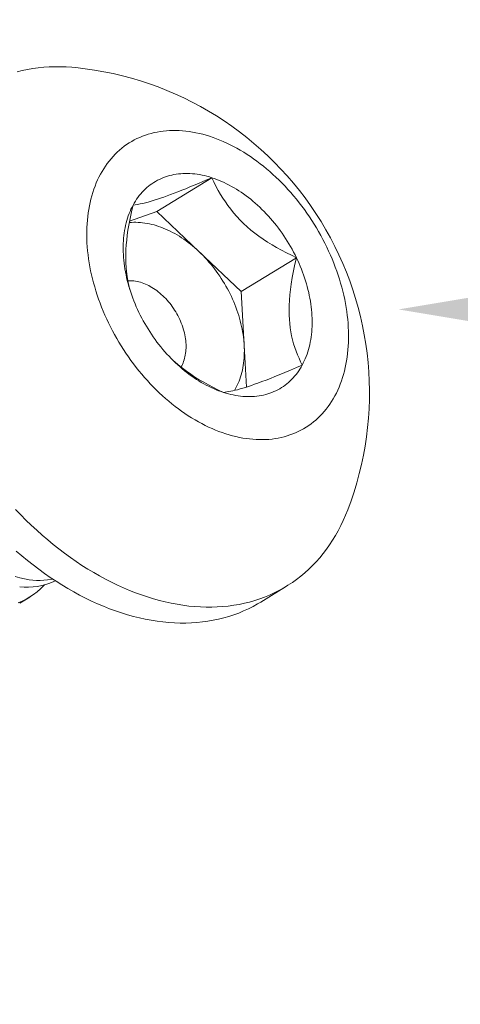
# Model space of a CAD drawing. Extents: x -18 to 154, y -31 to 125.
# Drawn here: x 77 to 77, y 35 to 36 of the extents above; entities that cross this region are included whole.
import ezdxf

# ---------------------------------------------------------------- set-up
doc = ezdxf.new("R2010")
doc.units = 0
doc.header["$MEASUREMENT"] = 0
doc.layers.get('0').update_dxf_attribs({"linetype": 'CONTINUOUS', "lineweight": 15})
doc.layers.get('DEFPOINTS').update_dxf_attribs({"linetype": 'CONTINUOUS'})
doc.layers.add('Text', color=7, linetype='CONTINUOUS')
doc.styles.add('ROMAND', font='romand.shx', dxfattribs={"oblique": 15})
doc.dimstyles.new('ROMAND', dxfattribs={"dimscale": 9, "dimtxt": 0.125, "dimasz": 0.125, "dimexe": 0.0625, "dimexo": 0.0625, "dimgap": 0.09, "dimtad": 0, "dimtih": 1, "dimtoh": 1, "dimdec": 3, "dimzin": 0, "dimdsep": 46, "dimlunit": 4, "dimtxsty": 'ROMAND', "dimcen": 0, "dimadec": 0, "dimazin": 0, "dimtfac": 1, "dimtdec": 3, "dimtofl": 0, "dimtmove": 0, "dimatfit": 3, "dimfxl": 0, "dimtolj": 1, "dimtzin": 0, "dimarcsym": 0})

# ---------------------------------------------------------------- blocks, each defined once
blk = doc.blocks.new('*D22')
at = {"layer": 'DEFPOINTS', "color": 0}
for p in [(66.87121, 24.16187), (66.5051, 22.8559)]:
    blk.add_point(p, dxfattribs=at)
at = {"layer": 'Text', "color": 0, "lineweight": -2}
for p, q in [((71.46692, 40.55555), (67.07366, 24.88403)), ((72.21692, 40.55555), (71.46692, 40.55555))]:
    blk.add_line(p, q, dxfattribs=at)
at = {"layer": 'Text', "color": 0}
blk.add_solid([(66.9533, 24.91777), (67.19402, 24.85029), (66.87121, 24.16187)], dxfattribs=at)
at = {"layer": 'Text', "color": 0, "insert": (78.8727, 40.55555), "char_height": 0.75, "attachment_point": 5, "style": 'ROMAND'}
blk.add_mtext('\\A1;CFL OR HID BALLAST\\PMOUNTED IN CAST\\PALUMINUM BASE', dxfattribs=at)
blk = doc.blocks.new('*D27')
at = {"layer": 'DEFPOINTS', "color": 0}
for p in [(66.04023, 28.10146), (64.68475, 23.2887)]:
    blk.add_point(p, dxfattribs=at)
at = {"layer": 'Text', "color": 0, "lineweight": -2}
for p, q in [((71.17618, 46.33729), (66.24355, 28.82338)), ((71.92618, 46.33729), (71.17618, 46.33729))]:
    blk.add_line(p, q, dxfattribs=at)
at = {"layer": 'Text', "color": 0}
blk.add_solid([(66.12323, 28.85726), (66.36387, 28.78949), (66.04023, 28.10146)], dxfattribs=at)
at = {"layer": 'Text', "color": 0, "insert": (77.69388, 46.33729), "char_height": 0.75, "attachment_point": 5, "style": 'ROMAND'}
blk.add_mtext('\\A1;\\A1;5{\\H0.7x;\\S1/2;}"x6"x24{\\H0.7x;\\S3/8;}"H.\\PDOOR OPENING\\PFOR ANCHORAGE\\P& WIRING ACCESS', dxfattribs=at)
blk = doc.blocks.new('*D28')
at = {"layer": 'DEFPOINTS', "color": 0}
for p in [(75.29033, 35.50128), (76.80792, 35.50128)]:
    blk.add_point(p, dxfattribs=at)
at = {"layer": 'Text', "color": 0, "lineweight": -2}
blk.add_line((78.30792, 35.50128), (77.55792, 35.50128), dxfattribs=at)
at = {"layer": 'Text', "color": 0}
blk.add_solid([(77.55792, 35.62628), (77.55792, 35.37628), (76.80792, 35.50128)], dxfattribs=at)
at = {"layer": 'Text', "color": 0, "insert": (83.31033, 35.50128), "char_height": 0.75, "attachment_point": 5, "style": 'ROMAND'}
blk.add_mtext('\\A1;(2) #10-24x1"\\PS.S. BUTTON\\PHEAD SOCKET\\PCAP SCREW', dxfattribs=at)

msp = doc.modelspace()

# ---------------------------------------------------------------- linework, layer by layer
at = {"color": 8}
for p, q in [((76.62745, 35.57434), (76.6686, 35.59964)), ((76.60722, 35.5673), (76.62745, 35.57434)), ((76.62745, 35.57434), (76.65901, 35.54447)), ((76.65901, 35.54447), (76.69058, 35.5146)), ((76.69058, 35.5146), (76.73174, 35.53991)), ((76.69058, 35.5146), (76.69276, 35.47452)), ((76.69276, 35.47452), (76.69445, 35.44332)), ((76.53264, 35.28645), (76.52519, 35.28187))]:
    msp.add_line(p, q, dxfattribs=at)
msp.add_line((76.72443, 35.29462), (76.7051, 35.28274))
at = {"flags": 128}
for points in [[(76.56707, 35.68184), (76.56422, 35.6821), (76.55992, 35.68238), (76.55567, 35.68253), (76.55144, 35.68253), (76.54726, 35.6824), (76.54313, 35.68213), (76.53903, 35.68172), (76.53499, 35.68117), (76.531, 35.68048), (76.52706, 35.67966), (76.52318, 35.6787)], [(76.58547, 35.60225), (76.58436, 35.60011), (76.58331, 35.59792), (76.58233, 35.59568), (76.5814, 35.59338), (76.58054, 35.59103), (76.57974, 35.58864), (76.579, 35.58619), (76.57833, 35.5837), (76.57773, 35.58117), (76.57718, 35.57859), (76.57671, 35.57598), (76.5763, 35.57332), (76.57596, 35.57063), (76.57568, 35.56791), (76.57547, 35.56515), (76.57533, 35.56235), (76.57525, 35.55953), (76.57524, 35.55669), (76.5753, 35.55381), (76.57542, 35.55092), (76.57561, 35.548), (76.57587, 35.54506), (76.5762, 35.5421), (76.57659, 35.53913), (76.57704, 35.53615), (76.57757, 35.53315), (76.57815, 35.53015), (76.57881, 35.52713), (76.57953, 35.52412), (76.58031, 35.52109), (76.58115, 35.51807), (76.58206, 35.51505), (76.58303, 35.51203), (76.58406, 35.50902), (76.58515, 35.50601), (76.58631, 35.50302), (76.58752, 35.50003), (76.58879, 35.49706), (76.59012, 35.4941), (76.5915, 35.49116), (76.59295, 35.48824), (76.59444, 35.48534), (76.59599, 35.48247), (76.59759, 35.47962), (76.59925, 35.4768), (76.60095, 35.474), (76.60271, 35.47124), (76.60451, 35.46851), (76.60636, 35.46582), (76.60825, 35.46316), (76.61019, 35.46054), (76.61218, 35.45796), (76.6142, 35.45543), (76.61626, 35.45294), (76.61837, 35.45049), (76.62051, 35.44809), (76.62268, 35.44574), (76.62489, 35.44344), (76.62714, 35.44119), (76.62941, 35.439), (76.63172, 35.43686), (76.63405, 35.43478), (76.63641, 35.43275), (76.6388, 35.43079), (76.6412, 35.42888), (76.64363, 35.42704), (76.64608, 35.42526), (76.64855, 35.42355), (76.65104, 35.4219), (76.65354, 35.42032), (76.65605, 35.4188), (76.65858, 35.41736), (76.66111, 35.41599), (76.66366, 35.41468), (76.66621, 35.41345), (76.66876, 35.41229), (76.67132, 35.41121), (76.67387, 35.41019), (76.67643, 35.40926), (76.67899, 35.4084), (76.68154, 35.40761), (76.68408, 35.4069), (76.68662, 35.40627), (76.68915, 35.40572), (76.69167, 35.40524), (76.69417, 35.40485), (76.69666, 35.40453), (76.69913, 35.40429), (76.70159, 35.40413), (76.70403, 35.40404), (76.70644, 35.40404), (76.70883, 35.40412), (76.7112, 35.40427), (76.71354, 35.40451), (76.71585, 35.40482), (76.71814, 35.40521), (76.72039, 35.40568), (76.72261, 35.40623), (76.7248, 35.40686), (76.72695, 35.40756), (76.72906, 35.40834), (76.73114, 35.4092), (76.73317, 35.41013), (76.73516, 35.41113), (76.73712, 35.41221), (76.73902, 35.41337), (76.74089, 35.41459), (76.7427, 35.41589), (76.74447, 35.41726), (76.74619, 35.4187), (76.74786, 35.42021), (76.74947, 35.42179), (76.75104, 35.42343), (76.75255, 35.42514), (76.75401, 35.42692), (76.75541, 35.42875), (76.75675, 35.43065), (76.75804, 35.43261), (76.75927, 35.43463), (76.76044, 35.43671), (76.76155, 35.43885), (76.7626, 35.44104), (76.76359, 35.44328), (76.76451, 35.44558), (76.76537, 35.44792), (76.76617, 35.45032), (76.76691, 35.45276), (76.76758, 35.45525), (76.76819, 35.45779), (76.76873, 35.46036), (76.7692, 35.46298), (76.76961, 35.46563), (76.76996, 35.46832), (76.77023, 35.47105), (76.77044, 35.47381), (76.77059, 35.4766), (76.77066, 35.47942), (76.77067, 35.48227), (76.77061, 35.48514), (76.77049, 35.48804), (76.7703, 35.49096), (76.77004, 35.4939), (76.76972, 35.49685), (76.76933, 35.49982), (76.76887, 35.50281), (76.76835, 35.50581), (76.76776, 35.50881), (76.7671, 35.51182), (76.76639, 35.51484), (76.76561, 35.51786), (76.76476, 35.52088), (76.76385, 35.52391), (76.76288, 35.52692), (76.76185, 35.52994), (76.76076, 35.53294), (76.7596, 35.53594), (76.75839, 35.53893), (76.75712, 35.5419), (76.75579, 35.54485), (76.75441, 35.54779), (76.75297, 35.55071), (76.75147, 35.55361), (76.74992, 35.55649), (76.74832, 35.55934), (76.74666, 35.56216), (76.74496, 35.56495), (76.7432, 35.56772), (76.7414, 35.57044), (76.73955, 35.57314), (76.73766, 35.5758), (76.73572, 35.57841), (76.73374, 35.58099), (76.73171, 35.58353), (76.72965, 35.58602), (76.72755, 35.58847), (76.72541, 35.59087), (76.72323, 35.59322), (76.72102, 35.59552), (76.71878, 35.59777), (76.7165, 35.59996), (76.71419, 35.6021), (76.71186, 35.60418), (76.7095, 35.60621), (76.70712, 35.60817), (76.70471, 35.61007), (76.70228, 35.61192), (76.69983, 35.61369), (76.69736, 35.61541), (76.69487, 35.61706), (76.69237, 35.61864), (76.68986, 35.62015), (76.68734, 35.6216), (76.6848, 35.62297), (76.68226, 35.62427), (76.67971, 35.62551), (76.67715, 35.62667), (76.6746, 35.62775), (76.67204, 35.62876), (76.66948, 35.6297), (76.66692, 35.63056), (76.66437, 35.63135), (76.66183, 35.63205), (76.65929, 35.63268), (76.65676, 35.63324), (76.65425, 35.63371), (76.65174, 35.63411), (76.64925, 35.63443), (76.64678, 35.63467), (76.64432, 35.63483), (76.64189, 35.63491), (76.63947, 35.63491), (76.63708, 35.63484), (76.63471, 35.63468), (76.63237, 35.63445), (76.63006, 35.63414), (76.62778, 35.63374), (76.62552, 35.63327), (76.6233, 35.63273), (76.62112, 35.6321), (76.61897, 35.6314), (76.61685, 35.63062), (76.61478, 35.62976), (76.61274, 35.62883), (76.61075, 35.62782), (76.6088, 35.62674), (76.60689, 35.62559), (76.60503, 35.62436), (76.60321, 35.62306), (76.60144, 35.62169), (76.59972, 35.62025), (76.59806, 35.61875), (76.59644, 35.61717), (76.59487, 35.61553), (76.59336, 35.61382), (76.59191, 35.61204), (76.5905, 35.6102), (76.58916, 35.6083), (76.58787, 35.60634), (76.58664, 35.60432), (76.58547, 35.60225)], [(76.60982, 35.57921), (76.61067, 35.58071), (76.61155, 35.58217), (76.61248, 35.58358), (76.61345, 35.58495), (76.61446, 35.58628), (76.61551, 35.58756), (76.61661, 35.58879), (76.61773, 35.58998), (76.6189, 35.59112), (76.62011, 35.59221), (76.62135, 35.59325), (76.62262, 35.59423), (76.62393, 35.59517), (76.62528, 35.59606), (76.62665, 35.59689), (76.62806, 35.59767), (76.6295, 35.5984), (76.63097, 35.59907), (76.63247, 35.59969), (76.63399, 35.60025), (76.63554, 35.60076), (76.63712, 35.60121), (76.63872, 35.6016), (76.64035, 35.60194), (76.642, 35.60222), (76.64367, 35.60245), (76.64536, 35.60262), (76.64707, 35.60273), (76.64879, 35.60279), (76.65053, 35.60279), (76.65229, 35.60273), (76.65406, 35.60261), (76.65585, 35.60244), (76.65765, 35.60221), (76.65945, 35.60192), (76.66127, 35.60158), (76.66309, 35.60118), (76.66493, 35.60072), (76.66676, 35.60021), (76.6686, 35.59964)], [(76.6686, 35.59964), (76.67045, 35.59902), (76.67229, 35.59835), (76.67414, 35.59762), (76.67599, 35.59683), (76.67783, 35.596), (76.67967, 35.59511), (76.6815, 35.59417), (76.68333, 35.59318), (76.68516, 35.59213), (76.68697, 35.59104), (76.68877, 35.5899), (76.69057, 35.58871), (76.69235, 35.58747), (76.69412, 35.58619), (76.69587, 35.58486), (76.69761, 35.58349), (76.69933, 35.58207), (76.70103, 35.58061), (76.70272, 35.5791), (76.70438, 35.57756), (76.70602, 35.57598), (76.70764, 35.57435), (76.70924, 35.5727), (76.71081, 35.571), (76.71235, 35.56927), (76.71387, 35.5675), (76.71536, 35.5657), (76.71682, 35.56387), (76.71825, 35.56201), (76.71965, 35.56012), (76.72102, 35.5582), (76.72235, 35.55626), (76.72365, 35.55429), (76.72492, 35.5523), (76.72615, 35.55028), (76.72734, 35.54824), (76.7285, 35.54619), (76.72962, 35.54411), (76.7307, 35.54202), (76.73174, 35.53991)], [(76.61417, 35.49904), (76.61317, 35.50116), (76.61222, 35.5033), (76.6113, 35.50544), (76.61042, 35.5076), (76.60959, 35.50976), (76.6088, 35.51193), (76.60806, 35.51411), (76.60736, 35.51628), (76.6067, 35.51846), (76.60609, 35.52064), (76.60553, 35.52283), (76.60501, 35.525), (76.60454, 35.52718), (76.60411, 35.52935), (76.60374, 35.53151), (76.60341, 35.53366), (76.60313, 35.53581), (76.60289, 35.53794), (76.60271, 35.54006), (76.60257, 35.54217), (76.60248, 35.54426), (76.60244, 35.54633), (76.60244, 35.54839), (76.6025, 35.55042), (76.6026, 35.55244), (76.60275, 35.55443), (76.60295, 35.5564), (76.6032, 35.55834), (76.6035, 35.56025), (76.60384, 35.56214), (76.60423, 35.564), (76.60467, 35.56583), (76.60515, 35.56763), (76.60568, 35.56939), (76.60626, 35.57112), (76.60688, 35.57281), (76.60755, 35.57447), (76.60826, 35.57609), (76.60902, 35.57767), (76.60982, 35.57921)], [(76.73174, 35.53991), (76.73274, 35.53779), (76.7337, 35.53566), (76.73461, 35.53351), (76.73549, 35.53136), (76.73632, 35.5292), (76.73711, 35.52703), (76.73785, 35.52485), (76.73856, 35.52267), (76.73921, 35.52049), (76.73982, 35.51831), (76.74038, 35.51613), (76.7409, 35.51395), (76.74137, 35.51178), (76.7418, 35.50961), (76.74217, 35.50745), (76.7425, 35.50529), (76.74279, 35.50315), (76.74302, 35.50102), (76.74321, 35.4989), (76.74335, 35.49679), (76.74344, 35.4947), (76.74348, 35.49263), (76.74347, 35.49057), (76.74341, 35.48853), (76.74331, 35.48652), (76.74316, 35.48453), (76.74296, 35.48256), (76.74271, 35.48062), (76.74242, 35.4787), (76.74207, 35.47681), (76.74168, 35.47496), (76.74125, 35.47313), (76.74076, 35.47133), (76.74023, 35.46957), (76.73965, 35.46784), (76.73903, 35.46615), (76.73836, 35.46449), (76.73765, 35.46287), (76.73689, 35.46129), (76.73609, 35.45975)], [(76.67731, 35.43931), (76.67546, 35.43993), (76.67362, 35.44061), (76.67177, 35.44134), (76.66993, 35.44212), (76.66808, 35.44296), (76.66624, 35.44385), (76.66441, 35.44479), (76.66258, 35.44578), (76.66076, 35.44682), (76.65894, 35.44792), (76.65714, 35.44906), (76.65534, 35.45025), (76.65356, 35.45148), (76.65179, 35.45277), (76.65004, 35.4541), (76.6483, 35.45547), (76.64658, 35.45689), (76.64488, 35.45835), (76.64319, 35.45985), (76.64153, 35.4614), (76.63989, 35.46298), (76.63827, 35.4646), (76.63667, 35.46626), (76.6351, 35.46796), (76.63356, 35.46969), (76.63204, 35.47146), (76.63055, 35.47325), (76.62909, 35.47508), (76.62766, 35.47695), (76.62626, 35.47884), (76.62489, 35.48075), (76.62356, 35.4827), (76.62226, 35.48467), (76.62099, 35.48666), (76.61976, 35.48868), (76.61857, 35.49071), (76.61741, 35.49277), (76.61629, 35.49484), (76.61521, 35.49694), (76.61417, 35.49904)], [(76.73609, 35.45975), (76.73525, 35.45825), (76.73436, 35.45679), (76.73343, 35.45537), (76.73246, 35.454), (76.73145, 35.45268), (76.7304, 35.4514), (76.72931, 35.45016), (76.72818, 35.44898), (76.72701, 35.44784), (76.72581, 35.44675), (76.72457, 35.44571), (76.72329, 35.44472), (76.72198, 35.44378), (76.72064, 35.4429), (76.71926, 35.44207), (76.71785, 35.44129), (76.71641, 35.44056), (76.71494, 35.43989), (76.71345, 35.43927), (76.71192, 35.43871), (76.71037, 35.4382), (76.70879, 35.43775), (76.70719, 35.43735), (76.70556, 35.43701), (76.70391, 35.43673), (76.70224, 35.43651), (76.70056, 35.43634), (76.69885, 35.43622), (76.69712, 35.43617), (76.69538, 35.43617), (76.69362, 35.43623), (76.69185, 35.43635), (76.69006, 35.43652), (76.68827, 35.43675), (76.68646, 35.43704), (76.68464, 35.43738), (76.68282, 35.43778), (76.68099, 35.43823), (76.67915, 35.43875), (76.67731, 35.43931)], [(76.5221, 35.35185), (76.52596, 35.34783), (76.52988, 35.3439), (76.53386, 35.34007), (76.53789, 35.33633), (76.54197, 35.33269), (76.54609, 35.32915), (76.55026, 35.32572), (76.55447, 35.32239), (76.55872, 35.31917), (76.563, 35.31606), (76.56732, 35.31306), (76.57166, 35.31018), (76.57603, 35.30742), (76.58043, 35.30477), (76.58484, 35.30225), (76.58927, 35.29984), (76.59372, 35.29757), (76.59817, 35.29541), (76.60264, 35.29339), (76.60711, 35.29149), (76.61158, 35.28972), (76.61605, 35.28808), (76.62052, 35.28658), (76.62498, 35.28521), (76.62943, 35.28397), (76.63386, 35.28287), (76.63828, 35.2819), (76.64268, 35.28107), (76.64706, 35.28037), (76.65141, 35.27982), (76.65573, 35.2794), (76.66003, 35.27911), (76.66428, 35.27897), (76.6685, 35.27897), (76.67269, 35.2791), (76.67682, 35.27937), (76.68092, 35.27978), (76.68496, 35.28033), (76.68895, 35.28101), (76.69289, 35.28184), (76.69677, 35.28279), (76.70059, 35.28389), (76.70435, 35.28512), (76.70804, 35.28648), (76.71167, 35.28797), (76.71523, 35.2896), (76.71872, 35.29136), (76.72213, 35.29325), (76.72546, 35.29527), (76.72872, 35.29741), (76.73189, 35.29968), (76.73498, 35.30208), (76.73798, 35.30459), (76.7409, 35.30723), (76.74373, 35.30999), (76.74646, 35.31286), (76.7491, 35.31585), (76.75165, 35.31895), (76.7541, 35.32216), (76.75645, 35.32548), (76.7587, 35.32891), (76.76085, 35.33244), (76.76289, 35.33607), (76.76483, 35.33981), (76.76667, 35.34363), (76.76839, 35.34756), (76.77001, 35.35157), (76.77007, 35.35172)], [(76.7051, 35.28274), (76.7028, 35.28136), (76.69938, 35.27947), (76.6959, 35.27771), (76.69234, 35.27609), (76.68871, 35.27459), (76.68502, 35.27323), (76.68126, 35.272), (76.67744, 35.27091), (76.67356, 35.26995), (76.66962, 35.26913), (76.66563, 35.26844), (76.66158, 35.26789), (76.65749, 35.26748), (76.65335, 35.26721), (76.64917, 35.26708), (76.64495, 35.26708), (76.6407, 35.26723), (76.6364, 35.26751), (76.63208, 35.26793), (76.62773, 35.26848), (76.62335, 35.26918), (76.61895, 35.27001), (76.61453, 35.27098), (76.61009, 35.27208), (76.60565, 35.27332), (76.60119, 35.27469), (76.59672, 35.2762), (76.59225, 35.27783), (76.58778, 35.2796), (76.58331, 35.2815), (76.57884, 35.28352), (76.57439, 35.28568), (76.56994, 35.28796), (76.56551, 35.29036), (76.5611, 35.29288), (76.5567, 35.29553), (76.55233, 35.29829), (76.54799, 35.30118), (76.54367, 35.30417), (76.53939, 35.30728), (76.53514, 35.3105), (76.53093, 35.31383), (76.52676, 35.31726), (76.52264, 35.3208)]]:
    msp.add_lwpolyline(points, dxfattribs=at)
at = {"color": 8, "flags": 128}
for points in [[(76.60982, 35.57921), (76.61144, 35.5794), (76.6132, 35.57968), (76.61512, 35.58003), (76.61722, 35.58049), (76.61911, 35.58094), (76.62114, 35.58148), (76.62332, 35.5821), (76.62564, 35.5828), (76.62811, 35.58359), (76.63036, 35.58434), (76.63271, 35.58516), (76.63517, 35.58603), (76.63771, 35.58697), (76.64044, 35.58801), (76.64325, 35.58909), (76.64614, 35.59024), (76.6491, 35.59142), (76.65222, 35.5927), (76.6554, 35.59402), (76.65863, 35.59537), (76.66192, 35.59677), (76.66525, 35.59819), (76.6686, 35.59964)], [(76.6686, 35.59964), (76.67009, 35.59648), (76.67167, 35.59333), (76.67336, 35.59018), (76.67516, 35.58705), (76.67688, 35.58427), (76.6787, 35.58151), (76.68063, 35.57878), (76.68267, 35.57608), (76.68489, 35.57334), (76.68724, 35.57065), (76.68972, 35.56802), (76.69231, 35.56546), (76.69502, 35.56296), (76.69784, 35.56054), (76.70076, 35.5582), (76.70378, 35.55594), (76.70697, 35.55369), (76.71025, 35.55154), (76.71359, 35.54946), (76.71699, 35.54748), (76.72062, 35.54547), (76.72429, 35.54354), (76.728, 35.54169), (76.73174, 35.53991)], [(76.60745, 35.516), (76.60664, 35.51915), (76.60592, 35.52251), (76.60532, 35.52597), (76.60486, 35.52954), (76.60458, 35.53268), (76.6044, 35.53589), (76.60432, 35.53917), (76.60434, 35.5425), (76.60448, 35.54598), (76.60471, 35.54951), (76.60505, 35.55307), (76.60548, 35.55665), (76.60601, 35.56037), (76.60663, 35.56412), (76.60732, 35.56786), (76.60809, 35.57165), (76.60893, 35.57543), (76.60982, 35.57921)], [(76.60699, 35.56609), (76.60714, 35.5661), (76.60874, 35.56623), (76.61035, 35.56631), (76.61197, 35.56632), (76.61362, 35.56628), (76.61527, 35.56618), (76.61694, 35.56602), (76.61863, 35.5658), (76.62032, 35.56553), (76.62202, 35.5652), (76.62373, 35.56481), (76.62545, 35.56437), (76.62717, 35.56387), (76.62889, 35.56331), (76.63062, 35.5627), (76.63235, 35.56203), (76.63408, 35.56131), (76.6358, 35.56054), (76.63753, 35.55971), (76.63925, 35.55883), (76.64096, 35.5579), (76.64266, 35.55692), (76.64436, 35.55588), (76.64605, 35.5548), (76.64772, 35.55367), (76.64938, 35.55249), (76.65103, 35.55126), (76.65266, 35.54999), (76.65428, 35.54868), (76.65588, 35.54732), (76.65746, 35.54591), (76.65901, 35.54447)], [(76.65901, 35.54447), (76.66055, 35.54299), (76.66206, 35.54146), (76.66355, 35.5399), (76.66502, 35.53831), (76.66645, 35.53667), (76.66786, 35.53501), (76.66924, 35.53331), (76.67059, 35.53157), (76.67191, 35.52981), (76.6732, 35.52802), (76.67446, 35.52621), (76.67568, 35.52436), (76.67686, 35.5225), (76.67801, 35.52061), (76.67912, 35.5187), (76.68019, 35.51677), (76.68123, 35.51482), (76.68222, 35.51286), (76.68318, 35.51088), (76.68409, 35.50888), (76.68497, 35.50688), (76.68579, 35.50486), (76.68658, 35.50284), (76.68732, 35.50081), (76.68802, 35.49877), (76.68867, 35.49673), (76.68928, 35.49469), (76.68984, 35.49265), (76.69036, 35.49061), (76.69082, 35.48857), (76.69124, 35.48654), (76.69162, 35.48451), (76.69194, 35.48249), (76.69222, 35.48048), (76.69245, 35.47848), (76.69263, 35.47649), (76.69276, 35.47452)], [(76.73174, 35.53991), (76.73059, 35.53499), (76.72953, 35.53006), (76.7286, 35.52513), (76.7278, 35.52022), (76.72724, 35.51617), (76.7268, 35.51214), (76.72648, 35.50814), (76.72629, 35.50419), (76.72623, 35.50031), (76.7263, 35.49703), (76.72647, 35.49381), (76.72674, 35.49065), (76.72711, 35.48757), (76.7276, 35.48447), (76.72819, 35.48145), (76.72888, 35.47852), (76.72966, 35.47568), (76.73055, 35.47283), (76.73152, 35.47006), (76.73256, 35.46738), (76.73368, 35.46476), (76.73486, 35.46222), (76.73609, 35.45975)], [(76.6059, 35.52262), (76.60698, 35.52268), (76.60813, 35.52269), (76.60931, 35.52264), (76.61049, 35.52254), (76.61169, 35.52237), (76.6129, 35.52216), (76.61411, 35.52188), (76.61533, 35.52155), (76.61656, 35.52116), (76.61779, 35.52072), (76.61902, 35.52023), (76.62024, 35.51968), (76.62147, 35.51908), (76.62268, 35.51843), (76.6239, 35.51773), (76.6251, 35.51697), (76.62629, 35.51618), (76.62747, 35.51533), (76.62863, 35.51444), (76.62978, 35.5135), (76.63091, 35.51252), (76.63202, 35.5115), (76.63311, 35.51044), (76.63418, 35.50934), (76.63522, 35.50821), (76.63623, 35.50704), (76.63722, 35.50584), (76.63818, 35.5046), (76.6391, 35.50334), (76.64, 35.50205), (76.64085, 35.50074), (76.64168, 35.4994), (76.64247, 35.49804), (76.64322, 35.49666), (76.64393, 35.49527), (76.6446, 35.49386), (76.64523, 35.49244), (76.64582, 35.491), (76.64637, 35.48956), (76.64687, 35.48812), (76.64733, 35.48667), (76.64774, 35.48522), (76.64811, 35.48377), (76.64843, 35.48232), (76.64871, 35.48088), (76.64893, 35.47944), (76.64911, 35.47802), (76.64925, 35.4766), (76.64933, 35.4752), (76.64937, 35.47382), (76.64935, 35.47246), (76.64929, 35.47111), (76.64918, 35.46979), (76.64903, 35.46849), (76.64882, 35.46722), (76.64857, 35.46598), (76.64827, 35.46477), (76.64793, 35.46359), (76.64753, 35.46245), (76.6471, 35.46134), (76.64662, 35.46027), (76.64609, 35.45924), (76.64552, 35.45824), (76.64552, 35.45825)], [(76.69276, 35.47452), (76.69284, 35.47256), (76.69287, 35.47063), (76.69286, 35.4687), (76.69279, 35.4668), (76.69268, 35.46493), (76.69252, 35.46307), (76.69231, 35.46124), (76.69205, 35.45944), (76.69174, 35.45766), (76.69139, 35.45592), (76.69098, 35.4542), (76.69053, 35.45252), (76.69003, 35.45086), (76.68949, 35.44925), (76.6889, 35.44767), (76.68826, 35.44613), (76.68758, 35.44462), (76.68686, 35.44316), (76.68609, 35.44173), (76.68553, 35.44078)], [(76.67731, 35.43931), (76.67357, 35.44109), (76.66986, 35.44294), (76.66619, 35.44487), (76.66256, 35.44687), (76.65927, 35.4488), (76.65602, 35.45081), (76.65284, 35.45289), (76.64973, 35.45506), (76.64662, 35.45738), (76.64359, 35.45979), (76.64068, 35.46228), (76.63998, 35.46292)], [(76.73609, 35.45975), (76.73173, 35.45786), (76.72741, 35.45602), (76.72316, 35.45423), (76.71899, 35.45251), (76.71561, 35.45113), (76.7123, 35.44981), (76.70909, 35.44855), (76.70597, 35.44737), (76.70298, 35.44626), (76.70052, 35.44537), (76.69815, 35.44455), (76.69589, 35.44379), (76.69374, 35.44309), (76.69164, 35.44245), (76.68965, 35.44187), (76.68779, 35.44135), (76.68603, 35.4409), (76.68433, 35.4405), (76.68274, 35.44016), (76.68125, 35.43988), (76.67985, 35.43964), (76.67854, 35.43945), (76.67731, 35.43931)], [(76.52188, 35.30194), (76.52534, 35.30089), (76.52879, 35.30005), (76.5322, 35.29944), (76.535, 35.2991), (76.53777, 35.29891), (76.54052, 35.29888), (76.54324, 35.29899), (76.54592, 35.29926), (76.54906, 35.29978), (76.54983, 35.29997)], [(76.55186, 35.29861), (76.55067, 35.29804), (76.54774, 35.29685), (76.54474, 35.29586), (76.5416, 35.29506), (76.53839, 35.29446), (76.53512, 35.29408), (76.53181, 35.29392), (76.52852, 35.29397), (76.52518, 35.29422)], [(76.52399, 35.2823), (76.52695, 35.28347), (76.52991, 35.2849), (76.5328, 35.28655), (76.5356, 35.28843), (76.5383, 35.29052), (76.54076, 35.29269), (76.54313, 35.29506), (76.54358, 35.29557)]]:
    msp.add_lwpolyline(points, dxfattribs=at)
msp.add_arc((76.54232, 35.43915), 0.24395, 339, 84.17744)

# ---------------------------------------------------------------- dimensions: what is measured, and where the dimension line sits
at = {"layer": 'Text'}
for p1, p2, text, picture, middle in [((64.68475, 23.2887), (66.04023, 28.10146), '\\A1;5{\\H0.7x;\\S1/2;}"x6"x24{\\H0.7x;\\S3/8;}"H.\\PDOOR OPENING\\PFOR ANCHORAGE\\P& WIRING ACCESS', '*D27', (77.69388, 46.33729)), ((66.5051, 22.8559), (66.87121, 24.16187), 'CFL OR HID BALLAST\\PMOUNTED IN CAST\\PALUMINUM BASE', '*D22', (78.8727, 40.55555))]:
    dim = msp.add_diameter_dim_2p(p1=p1, p2=p2, text=text, dimstyle='ROMAND', override={"dimscale": 6}, dxfattribs=at)
    dim.commit()
    dim.dimension.update_dxf_attribs({"geometry": picture, "text_midpoint": middle, "dimtype": 163})
dim = msp.add_diameter_dim_2p(p1=(75.29033, 35.50128), p2=(76.80792, 35.50128), text='(2) #10-24x1"\\PS.S. BUTTON\\PHEAD SOCKET\\PCAP SCREW', dimstyle='ROMAND', override={"dimscale": 6}, dxfattribs=at)
dim.commit()
dim.dimension.update_dxf_attribs({"geometry": '*D28', "text_midpoint": (83.31033, 35.50128)})

doc.saveas('drawing.dxf')
